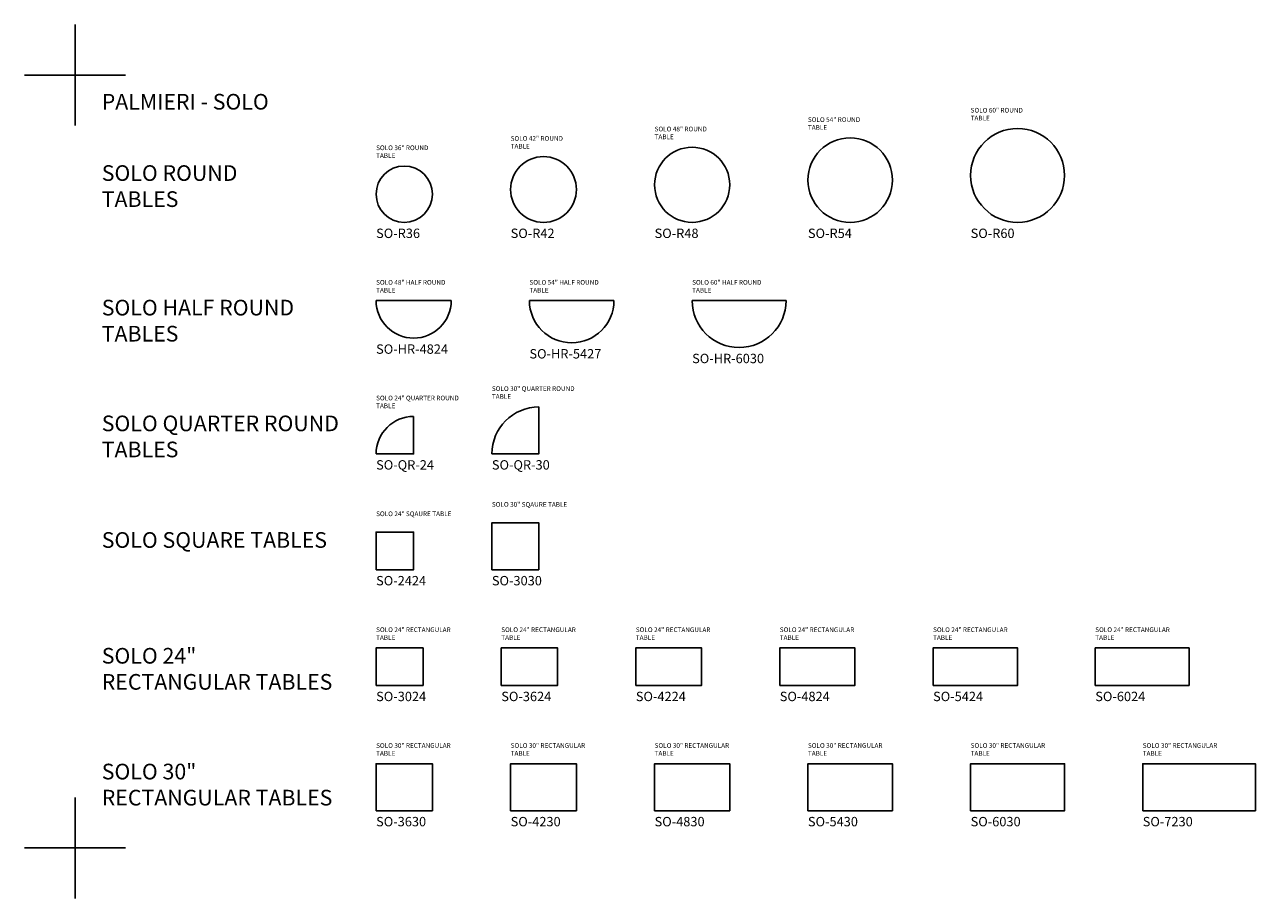
# Model space of a CAD drawing. Units: inches. Extents: x -206 to 1540, y 43 to 601.
# Drawn here: x -206 to 581, y 43 to 601 of the extents above; entities that cross this region are included whole.
import ezdxf

# ---------------------------------------------------------------- set-up
doc = ezdxf.new("R2010")
doc.units = ezdxf.units.IN
doc.header["$MEASUREMENT"] = 0
doc.layers.add('Plan', color=40, linetype='Continuous')
doc.layers.add('TEXT', color=10, linetype='Continuous')
doc.styles.add('style1', font='cityb___.ttf')

# ---------------------------------------------------------------- blocks, each defined once
blk = doc.blocks.new('SO-R36')
at = {"layer": 'Plan'}
blk.add_circle((0, 0), 18, dxfattribs=at)
at = {"layer": 'TEXT', "style": 'style1'}
blk.add_text('SO-R36', height=6, dxfattribs=at).set_placement((-18, -28))
blk = doc.blocks.new('SO-R42')
at = {"layer": 'Plan'}
blk.add_circle((0, 0), 21, dxfattribs=at)
at = {"layer": 'TEXT', "style": 'style1'}
blk.add_text('SO-R42', height=6, dxfattribs=at).set_placement((-21, -31))
blk = doc.blocks.new('SO-R48')
at = {"layer": 'Plan'}
blk.add_circle((0, 0), 24, dxfattribs=at)
at = {"layer": 'TEXT', "style": 'style1'}
blk.add_text('SO-R48', height=6, dxfattribs=at).set_placement((-24, -34))
blk = doc.blocks.new('SO-R54')
at = {"layer": 'Plan'}
blk.add_circle((0, 0), 27, dxfattribs=at)
at = {"layer": 'TEXT', "style": 'style1'}
blk.add_text('SO-R54', height=6, dxfattribs=at).set_placement((-27, -37))
blk = doc.blocks.new('SO-R60')
at = {"layer": 'Plan'}
blk.add_circle((0, 0), 30, dxfattribs=at)
at = {"layer": 'TEXT', "style": 'style1'}
blk.add_text('SO-R60', height=6, dxfattribs=at).set_placement((-30, -40))
blk = doc.blocks.new('SO-HR-4824')
at = {"layer": 'Plan'}
blk.add_line((24, 0), (-24, 0), dxfattribs=at)
blk.add_arc((0, 0), 24, 180, 0, dxfattribs=at)
at = {"layer": 'TEXT', "style": 'style1'}
blk.add_text('SO-HR-4824', height=6, dxfattribs=at).set_placement((-24, -34))
blk = doc.blocks.new('SO-HR-5427')
at = {"layer": 'Plan'}
blk.add_line((27, 0), (-27, 0), dxfattribs=at)
blk.add_arc((0, 0), 27, 180, 0, dxfattribs=at)
at = {"layer": 'TEXT', "style": 'style1'}
blk.add_text('SO-HR-5427', height=6, dxfattribs=at).set_placement((-27, -37))
blk = doc.blocks.new('SO-HR-6030')
at = {"layer": 'Plan'}
blk.add_line((30, 0), (-30, 0), dxfattribs=at)
blk.add_arc((0, 0), 30, 180, 0, dxfattribs=at)
at = {"layer": 'TEXT', "style": 'style1'}
blk.add_text('SO-HR-6030', height=6, dxfattribs=at).set_placement((-30, -40))
blk = doc.blocks.new('SO-QR-24')
at = {"layer": 'Plan'}
blk.add_lwpolyline([(-24, 0), (0, 0), (0, 24)], dxfattribs=at)
blk.add_arc((0, 0), 24, 90, 180, dxfattribs=at)
at = {"layer": 'TEXT', "style": 'style1'}
blk.add_text('SO-QR-24', height=6, dxfattribs=at).set_placement((-24, -10))
blk = doc.blocks.new('SO-QR-30')
at = {"layer": 'Plan'}
blk.add_lwpolyline([(-30, 0), (0, 0), (0, 30)], dxfattribs=at)
blk.add_arc((0, 0), 30, 90, 180, dxfattribs=at)
at = {"layer": 'TEXT', "style": 'style1'}
blk.add_text('SO-QR-30', height=6, dxfattribs=at).set_placement((-30, -10))
blk = doc.blocks.new('SO-2424')
at = {"layer": 'Plan'}
blk.add_lwpolyline([(-24, 0), (0, 0), (0, 24), (-24, 24)], close=True, dxfattribs=at)
at = {"layer": 'TEXT', "style": 'style1'}
blk.add_text('SO-2424', height=6, dxfattribs=at).set_placement((-24, -10))
blk = doc.blocks.new('SO-3030')
at = {"layer": 'Plan'}
blk.add_lwpolyline([(-30, 0), (0, 0), (0, 30), (-30, 30)], close=True, dxfattribs=at)
at = {"layer": 'TEXT', "style": 'style1'}
blk.add_text('SO-3030', height=6, dxfattribs=at).set_placement((-30, -10))
blk = doc.blocks.new('SO-3024')
at = {"layer": 'Plan'}
blk.add_lwpolyline([(-30, 0), (0, 0), (0, 24), (-30, 24)], close=True, dxfattribs=at)
at = {"layer": 'TEXT', "style": 'style1'}
blk.add_text('SO-3024', height=6, dxfattribs=at).set_placement((-29.98, -10))
blk = doc.blocks.new('SO-3624')
at = {"layer": 'Plan'}
blk.add_lwpolyline([(-36, 0), (0, 0), (0, 24), (-36, 24)], close=True, dxfattribs=at)
at = {"layer": 'TEXT', "style": 'style1'}
blk.add_text('SO-3624', height=6, dxfattribs=at).set_placement((-36, -10))
blk = doc.blocks.new('SO-4224')
at = {"layer": 'Plan'}
blk.add_lwpolyline([(-42, 0), (0, 0), (0, 24), (-42, 24)], close=True, dxfattribs=at)
at = {"layer": 'TEXT', "style": 'style1'}
blk.add_text('SO-4224', height=6, dxfattribs=at).set_placement((-42, -10))
blk = doc.blocks.new('SO-5424')
at = {"layer": 'Plan'}
blk.add_lwpolyline([(-54, 0), (0, 0), (0, 24), (-54, 24)], close=True, dxfattribs=at)
at = {"layer": 'TEXT', "style": 'style1'}
blk.add_text('SO-5424', height=6, dxfattribs=at).set_placement((-54, -10))
blk = doc.blocks.new('SO-6024')
at = {"layer": 'Plan'}
blk.add_lwpolyline([(-60, 0), (0, 0), (0, 24), (-60, 24)], close=True, dxfattribs=at)
at = {"layer": 'TEXT', "style": 'style1'}
blk.add_text('SO-6024', height=6, dxfattribs=at).set_placement((-60, -10))
blk = doc.blocks.new('SO-3630')
at = {"layer": 'Plan'}
blk.add_lwpolyline([(-36, 0), (0, 0), (0, 30), (-36, 30)], close=True, dxfattribs=at)
at = {"layer": 'TEXT', "style": 'style1'}
blk.add_text('SO-3630', height=6, dxfattribs=at).set_placement((-36, -10))
blk = doc.blocks.new('SO-4230')
at = {"layer": 'Plan'}
blk.add_lwpolyline([(-42, 0), (0, 0), (0, 30), (-42, 30)], close=True, dxfattribs=at)
at = {"layer": 'TEXT', "style": 'style1'}
blk.add_text('SO-4230', height=6, dxfattribs=at).set_placement((-42, -10))
blk = doc.blocks.new('SO-4830')
at = {"layer": 'Plan'}
blk.add_lwpolyline([(-48, 0), (0, 0), (0, 30), (-48, 30)], close=True, dxfattribs=at)
at = {"layer": 'TEXT', "style": 'style1'}
blk.add_text('SO-4830', height=6, dxfattribs=at).set_placement((-48, -10))
blk = doc.blocks.new('SO-5430')
at = {"layer": 'Plan'}
blk.add_lwpolyline([(-54, 0), (0, 0), (0, 30), (-54, 30)], close=True, dxfattribs=at)
at = {"layer": 'TEXT', "style": 'style1'}
blk.add_text('SO-5430', height=6, dxfattribs=at).set_placement((-54, -10))
blk = doc.blocks.new('SO-6030')
at = {"layer": 'Plan'}
blk.add_lwpolyline([(-60, 0), (0, 0), (0, 30), (-60, 30)], close=True, dxfattribs=at)
at = {"layer": 'TEXT', "style": 'style1'}
blk.add_text('SO-6030', height=6, dxfattribs=at).set_placement((-60, -10))
blk = doc.blocks.new('SO-7230')
at = {"layer": 'Plan'}
blk.add_lwpolyline([(-72, 0), (0, 0), (0, 30), (-72, 30)], close=True, dxfattribs=at)
at = {"layer": 'TEXT', "style": 'style1'}
blk.add_text('SO-7230', height=6, dxfattribs=at).set_placement((-72, -10))
blk = doc.blocks.new('SO-4824')
at = {"layer": 'Plan'}
blk.add_lwpolyline([(0, 0), (48, 0), (48, 24), (0, 24)], close=True, dxfattribs=at)
at = {"layer": 'TEXT', "style": 'style1'}
blk.add_text('SO-4824', height=6, dxfattribs=at).set_placement((0, -10))

msp = doc.modelspace()

# ---------------------------------------------------------------- linework, layer by layer
at = {"layer": 'Defpoints', "ltscale": 12}
for p, q in [((-173.3, 536.4), (-173.3, 600.97)), ((-205.58, 568.68), (-141.01, 568.68)), ((-173.3, 42.53), (-173.3, 107.1)), ((-205.58, 74.82), (-141.01, 74.82))]:
    msp.add_line(p, q, dxfattribs=at)

# ---------------------------------------------------------------- block references
at = {"layer": 'Plan'}
for name, p in [('SO-R54', (322.09, 501.59)), ('SO-R60', (429.09, 504.59)), ('SO-R48', (221.09, 498.59)), ('SO-R42', (126.09, 495.59)), ('SO-R36', (37.09, 492.59)), ('SO-HR-4824', (43.09, 424.59)), ('SO-HR-5427', (144.09, 424.59)), ('SO-HR-6030', (251.09, 424.59)), ('SO-QR-30', (123.09, 326.59)), ('SO-QR-24', (43.09, 326.59)), ('SO-2424', (43.09, 252.59)), ('SO-3030', (123.09, 252.59)), ('SO-3024', (49.09, 178.59)), ('SO-3624', (135.09, 178.59)), ('SO-4224', (227.09, 178.59)), ('SO-4824', (277.09, 178.59)), ('SO-5424', (429.09, 178.59)), ('SO-6024', (538.75, 178.59)), ('SO-3630', (55.09, 98.59)), ('SO-4230', (147.09, 98.59)), ('SO-4830', (245.09, 98.59)), ('SO-5430', (349.09, 98.59)), ('SO-6030', (459.09, 98.59)), ('SO-7230', (581.09, 98.59))]:
    msp.add_blockref(name, p, dxfattribs=at)

# ---------------------------------------------------------------- texts
at = {"layer": 'TEXT', "attachment_point": 1, "style": 'style1'}
for s, width, insert, char_height in [('PALMIERI - SOLO', 205.6488, (-156.27, 556.68), 10), ('SOLO 60" ROUND TABLE', 41.6861, (399.09, 547.74), 3), ('SOLO 48" ROUND TABLE', 37.3008, (197.09, 535.74), 3), ('SOLO 54" ROUND TABLE', 37.3008, (295.09, 541.74), 3), ('SOLO 42" ROUND TABLE', 37.3008, (105.09, 529.74), 3), ('SOLO 36" ROUND TABLE', 37.3008, (19.09, 523.74), 3), ('SOLO ROUND TABLES', 120.3742, (-156.27, 511.11), 10), ('SOLO 48" HALF ROUND TABLE', 50.1788, (19.09, 437.74), 3), ('SOLO 54" HALF ROUND TABLE', 50.1788, (117.09, 437.74), 3), ('SOLO 60" HALF ROUND TABLE', 50.1788, (221.09, 437.74), 3), ('SOLO HALF ROUND TABLES', 134.9458, (-156.27, 425.11), 10), ('SOLO 30" QUARTER ROUND TABLE', 57.5044, (93.09, 369.82), 3), ('SOLO 24" QUARTER ROUND TABLE', 57.5044, (19.09, 363.82), 3), ('SOLO QUARTER ROUND TABLES', 155.0993, (-156.27, 351.11), 10), ('SOLO 30" SQAURE TABLE', 57.5044, (93.09, 295.82), 3), ('SOLO 24" SQAURE TABLE', 57.5044, (19.09, 289.82), 3), ('SOLO SQUARE TABLES', 155.0993, (-156.27, 276.59), 10), ('SOLO 24" RECTANGULAR TABLE', 57.5044, (19.09, 215.74), 3), ('SOLO 24" RECTANGULAR TABLE', 57.5044, (99.09, 215.74), 3), ('SOLO 24" RECTANGULAR TABLE', 57.5044, (185.09, 215.74), 3), ('SOLO 24" RECTANGULAR TABLE', 57.5044, (277.09, 215.74), 3), ('SOLO 24" RECTANGULAR TABLE', 57.5044, (375.09, 215.74), 3), ('SOLO 24" RECTANGULAR TABLE', 57.5044, (478.75, 215.74), 3), ('SOLO 24" \\PRECTANGULAR TABLES', 155.0993, (-156.27, 202.59), 10), ('SOLO 30" RECTANGULAR TABLE', 57.5044, (19.09, 141.74), 3), ('SOLO 30" RECTANGULAR TABLE', 57.5044, (105.09, 141.74), 3), ('SOLO 30" RECTANGULAR TABLE', 57.5044, (197.09, 141.74), 3), ('SOLO 30" RECTANGULAR TABLE', 57.5044, (295.09, 141.74), 3), ('SOLO 30" RECTANGULAR TABLE', 57.5044, (399.09, 141.74), 3), ('SOLO 30" RECTANGULAR TABLE', 57.5044, (509.09, 141.74), 3), ('SOLO 30" \\PRECTANGULAR TABLES', 155.0993, (-156.27, 128.59), 10)]:
    msp.add_mtext_dynamic_manual_height_columns(s, width=width, gutter_width=4.47, heights=[0], dxfattribs=dict(at, insert=insert, char_height=char_height))

doc.saveas('drawing.dxf')
